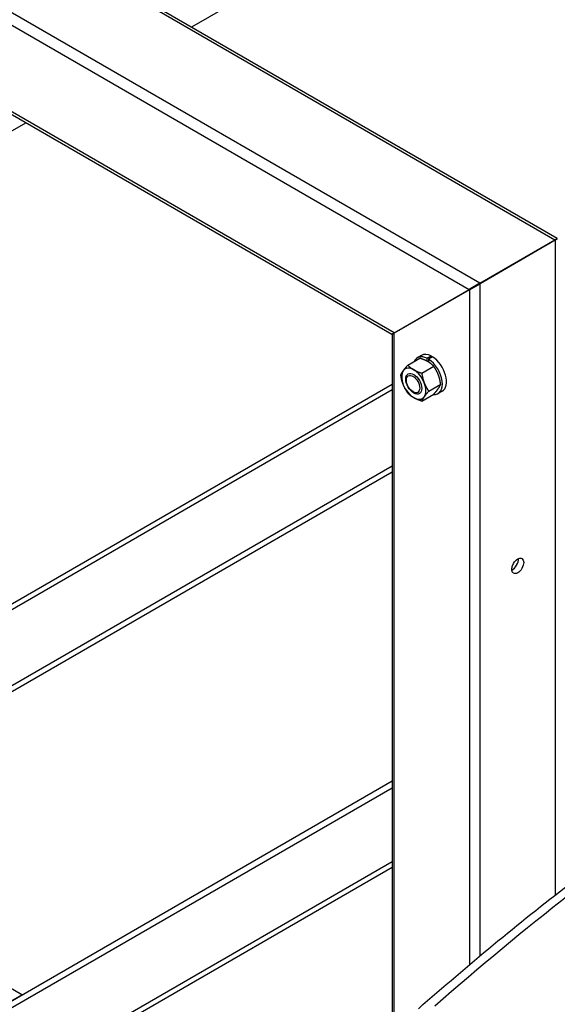
# Model space of a CAD drawing. Units: inches. Extents: x -4 to 352, y 0 to 182.
# Drawn here: x 291 to 298, y 134 to 146 of the extents above; entities that cross this region are included whole.
import ezdxf

# ---------------------------------------------------------------- set-up
doc = ezdxf.new("R2010")
doc.units = ezdxf.units.IN
doc.header["$MEASUREMENT"] = 0
doc.layers.add('Contour_1', color=5, linetype='Continuous', lineweight=30)

msp = doc.modelspace()

# ---------------------------------------------------------------- linework, layer by layer
at = {"layer": 'Contour_1'}
for p, q in [((269.948, 159.354), (297.561, 143.412)), ((297.59, 143.428), (270.017, 159.348)), ((296.594, 142.854), (268.981, 158.796)), ((296.413, 148.184), (292.883, 146.146)), ((288.933, 147.117), (296.456, 142.774)), ((295.49, 142.216), (288.933, 146.001)), ((288.933, 145.968), (295.461, 142.199)), ((290.754, 144.917), (276.955, 136.95)), ((296.594, 142.854), (297.561, 143.412)), ((297.565, 143.405), (296.598, 142.847)), ((297.488, 143.37), (297.496, 143.365)), ((297.59, 143.428), (297.561, 143.412)), ((297.565, 143.405), (297.594, 143.422)), ((297.565, 143.405), (297.565, 134.988)), ((296.594, 142.854), (296.456, 142.774)), ((296.46, 142.767), (296.598, 142.847)), ((296.522, 142.812), (296.529, 142.807)), ((296.598, 134.207), (296.598, 142.847)), ((295.49, 142.216), (296.456, 142.774)), ((296.46, 142.767), (295.494, 142.209)), ((296.46, 142.767), (296.46, 134.091)), ((295.49, 142.216), (295.461, 142.199)), ((295.465, 142.192), (295.494, 142.209)), ((295.465, 142.192), (295.465, 130.226)), ((295.494, 130.21), (295.494, 142.209)), ((295.555, 142.253), (295.563, 142.249)), ((295.844, 141.925), (295.792, 141.895)), ((295.915, 141.888), (295.967, 141.918)), ((295.967, 141.918), (295.967, 141.894)), ((295.668, 141.8), (295.821, 141.889)), ((295.915, 141.851), (295.915, 141.888)), ((295.987, 141.906), (295.935, 141.876)), ((295.935, 141.876), (295.935, 141.839)), ((295.847, 141.696), (296.001, 141.785)), ((281.67, 133.592), (295.465, 141.557)), ((295.649, 141.606), (295.649, 141.619)), ((295.937, 141.465), (296.091, 141.554)), ((281.854, 133.627), (295.465, 141.486)), ((295.735, 141.456), (295.747, 141.449)), ((295.847, 141.337), (296.001, 141.426)), ((296.11, 141.465), (296.058, 141.435)), ((295.465, 140.501), (284.672, 134.27)), ((284.912, 134.337), (295.465, 140.43)), ((295.465, 136.45), (279.346, 127.143)), ((295.465, 136.363), (279.346, 127.057)), ((295.465, 135.413), (279.346, 126.107)), ((295.465, 135.342), (279.346, 126.035)), ((290.7, 133.705), (289.595, 134.343)), ((289.043, 132.748), (290.7, 133.705)), ((290.7, 133.698), (290.7, 133.705))]:
    msp.add_line(p, q, dxfattribs=at)
for centre, major_axis, start_param, end_param in [((295.925, 141.665), (-0.133, 0.23), 5.553109, 6.677009), ((295.977, 141.695), (-0.133, 0.23), 5.553109, 6.283185), ((295.925, 141.665), (0.133, -0.23), 5.889361, 8.584057), ((295.977, 141.695), (0.133, -0.23), 0, 2.300872), ((295.744, 141.561), (-0.11, 0.19), 0.261799, 1.308997), ((295.744, 141.561), (-0.11, 0.19), 5.497787, 6.544985), ((295.744, 141.561), (-0.11, 0.19), 4.45059, 5.497787), ((295.744, 141.561), (0.11, -0.19), 4.45059, 5.497787), ((295.744, 141.561), (0.11, -0.19), 0.261799, 1.308997), ((295.744, 141.561), (0.11, -0.19), 5.497787, 6.544985), ((297.013, 139.259), (0.0549, 0.0951), 3.821266, 5.603511), ((301.636, 111.706), (-15.875, -27.496), 4.021646, 4.180009)]:
    msp.add_ellipse(centre, major_axis=major_axis, ratio=0.57735, start_param=start_param, end_param=end_param, dxfattribs=at)
for centre, major_axis in [((295.744, 141.561), (-0.073, 0.127)), ((295.735, 141.556), (-0.061, 0.106)), ((297.082, 139.219), (0.0549, 0.0951))]:
    msp.add_ellipse(centre, major_axis=major_axis, ratio=0.57735, dxfattribs=at)
for points in [[(295.609, 141.728), (295.63, 141.758), (295.668, 141.8)], [(295.668, 141.8), (295.702, 141.764), (295.744, 141.74)], [(295.925, 141.845), (295.883, 141.869), (295.821, 141.889)], [(296.001, 141.785), (295.967, 141.821), (295.925, 141.845)], [(295.578, 141.672), (295.588, 141.699), (295.609, 141.728)], [(295.609, 141.549), (295.588, 141.602), (295.578, 141.672)], [(295.744, 141.74), (295.785, 141.716), (295.847, 141.696)], [(295.847, 141.696), (295.858, 141.626), (295.878, 141.573)], [(296.06, 141.677), (296.039, 141.731), (296.001, 141.785)], [(296.091, 141.554), (296.08, 141.624), (296.06, 141.677)], [(295.668, 141.441), (295.63, 141.495), (295.609, 141.549)], [(295.878, 141.573), (295.899, 141.519), (295.937, 141.465)], [(296.06, 141.498), (296.08, 141.527), (296.091, 141.554)], [(295.744, 141.381), (295.702, 141.405), (295.668, 141.441)], [(295.937, 141.465), (295.899, 141.423), (295.878, 141.393)], [(296.001, 141.426), (296.039, 141.468), (296.06, 141.498)], [(295.847, 141.337), (295.785, 141.357), (295.744, 141.381)], [(295.878, 141.393), (295.858, 141.363), (295.847, 141.337)]]:
    msp.add_rational_spline(points, [1, 1.0379548493, 1], degree=2, dxfattribs=at)
msp.add_open_spline([(295.803, 133.525), (296.442, 134.087), (297.089, 134.621), (298.277, 135.538), (298.816, 135.932), (299.358, 136.304)], degree=3, knots=[0, 0, 0, 0, 9.099266, 9.099266, 16.583109, 16.583109, 16.583109, 16.583109], dxfattribs=at)

doc.saveas('drawing.dxf')
